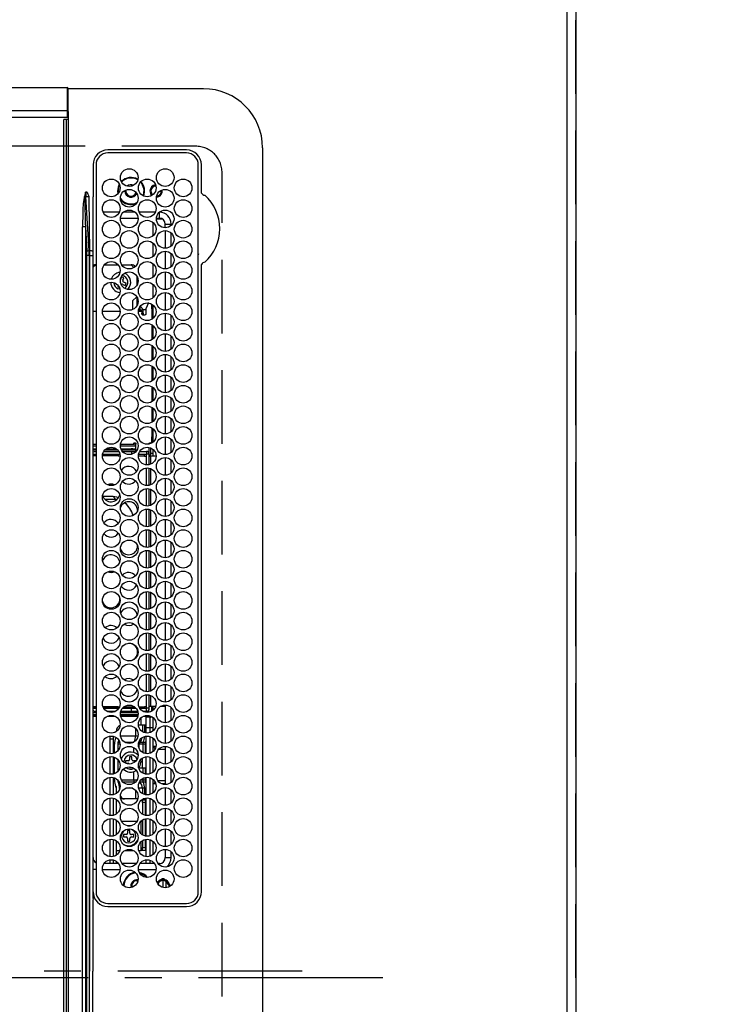
# Model space of a CAD drawing. Extents: x 55896 to 82369, y -22065 to -13195.
# Drawn here: x 58890 to 59130, y -15851 to -15517 of the extents above; entities that cross this region are included whole.
import ezdxf

# ---------------------------------------------------------------- set-up
doc = ezdxf.new("R2010")
doc.units = 0
doc.header["$LTSCALE"] = 50
doc.header["$MEASUREMENT"] = 0
doc.linetypes.add('CENTER', pattern=[2, 1.25, -0.25, 0.25, -0.25])
doc.linetypes.add('DASHED', pattern=[0.75, 0.5, -0.25])
doc.layers.get('0').update_dxf_attribs({"linetype": 'CONTINUOUS'})
doc.layers.get('DEFPOINTS').update_dxf_attribs({"color": 146, "linetype": 'CONTINUOUS'})
for name, color, linetype in [('111-壁仕上', 3, 'CONTINUOUS'), ('126-甲板', 2, 'CONTINUOUS'), ('150-機器', 8, 'CONTINUOUS'), ('166-寸法B', 11, 'CONTINUOUS')]:
    doc.layers.add(name, color=color, linetype=linetype)
doc.styles.add('KH001', font='txt')
doc.dimstyles.new('KH1xx030', dxfattribs={"dimscale": 30, "dimtxt": 2, "dimasz": 0.6, "dimexe": 0.3, "dimexo": 1.2, "dimgap": 0.5, "dimtad": 3, "dimdec": 1, "dimdsep": 46, "dimlunit": 6, "dimtxsty": 'KH001', "dimblk": 'DOT', "dimcen": 1, "dimdle": 1, "dimclrd": 256, "dimclre": 256, "dimclrt": 256, "dimadec": 0, "dimazin": 0, "dimtfac": 1, "dimtdec": 1, "dimtix": 1, "dimtmove": 2, "dimatfit": 3, "dimldrblk": 'CLOSEDBLANK', "dimfxl": 1, "dimtolj": 1, "dimtzin": 0, "dimlwd": -1, "dimlwe": -1, "dimarcsym": 0})

# ---------------------------------------------------------------- blocks, each defined once
blk = doc.blocks.new('HT-F6S_H2')
at = {"layer": '126-甲板', "linetype": 'DASHED'}
for p, q in [((271, 282.65), (-271, 282.65)), ((-280, 273.65), (-280, -170.35))]:
    blk.add_line(p, q, dxfattribs=at)
blk.add_arc((-271, 273.65), 9, 90, 180, dxfattribs=at)
at = {"layer": '150-機器', "color": 161, "linetype": 'CENTER'}
blk.add_line((0, 309.76), (0, -271.88), dxfattribs=at)
at = {"layer": '150-機器', "color": 13, "linetype": 'Continuous'}
for p, q in [((-279.5, 296.38), (279.5, 296.38)), ((-299.5, 276.38), (-299.5, 230.38)), ((-264.26, 275.6), (-273.7, 275.6)), ((-27, 274.58), (-273.7, 274.58)), ((-264.18, 275.6), (-264.26, 275.6)), ((-264.1, 275.61), (-264.18, 275.6)), ((-243.44, 274.58), (-243.41, 274.7)), ((-239.74, 275.6), (-239.9, 275.61)), ((-27, 275.6), (-239.74, 275.6)), ((-278.72, 270.58), (-278.72, 243.88)), ((-277.7, 270.58), (-277.7, 243.88)), ((-23, 243.88), (-23, 270.58)), ((-22, 243.88), (-21.98, 270.58)), ((-253.6, 263.38), (-253.6, 265.38)), ((-253.16, 265.38), (-253.6, 265.38)), ((-246.16, 265.38), (-250.54, 265.38)), ((-239.16, 265.38), (-243.54, 265.38)), ((-232.16, 265.38), (-236.54, 265.38)), ((-225.16, 265.38), (-229.54, 265.38)), ((-218.16, 265.38), (-222.54, 265.38)), ((-211.16, 265.38), (-215.54, 265.38)), ((-204.16, 265.38), (-208.54, 265.38)), ((-197.16, 265.38), (-201.54, 265.38)), ((-190.16, 265.38), (-194.54, 265.38)), ((-183.16, 265.38), (-187.54, 265.38)), ((-176.16, 265.38), (-180.54, 265.38)), ((-169.16, 265.38), (-173.54, 265.38)), ((-162.16, 265.38), (-166.54, 265.38)), ((-155.16, 265.38), (-159.54, 265.38)), ((-148.16, 265.38), (-152.54, 265.38)), ((-141.16, 265.38), (-145.54, 265.38)), ((-134.16, 265.38), (-138.54, 265.38)), ((-127.16, 265.38), (-131.54, 265.38)), ((-120.16, 265.38), (-124.54, 265.38)), ((-113.16, 265.38), (-117.54, 265.38)), ((-106.16, 265.38), (-110.54, 265.38)), ((-99.16, 265.38), (-103.54, 265.38)), ((-92.16, 265.38), (-96.54, 265.38)), ((-85.16, 265.38), (-89.54, 265.38)), ((-78.16, 265.38), (-82.54, 265.38)), ((-71.16, 265.38), (-75.54, 265.38)), ((-64.16, 265.38), (-68.54, 265.38)), ((-57.16, 265.38), (-61.54, 265.38)), ((-50.16, 265.38), (-54.54, 265.38)), ((-43.16, 265.38), (-47.54, 265.38)), ((-38.6, 265.38), (-40.54, 265.38)), ((-38.6, 263.38), (-38.6, 265.38)), ((-29.4, 264.76), (-29.4, 264.98)), ((-29.4, 264.35), (-29.4, 264.76)), ((-29.4, 264.65), (-28.66, 264.65)), ((-28.6, 264.35), (-28.52, 264.33)), ((-255.6, 261.38), (-257.6, 261.38)), ((-257.6, 261.38), (-257.6, 261.34)), ((-255.6, 260.34), (-255.6, 261.38)), ((-255.3, 262.43), (-255.3, 260.33)), ((-252.35, 263.38), (-253.6, 263.38)), ((-251.35, 263.38), (-245.35, 263.38)), ((-244.35, 263.38), (-238.35, 263.38)), ((-237.35, 263.38), (-231.35, 263.38)), ((-230.35, 263.38), (-224.35, 263.38)), ((-223.35, 263.38), (-217.35, 263.38)), ((-216.35, 263.38), (-210.35, 263.38)), ((-209.35, 263.38), (-203.35, 263.38)), ((-202.35, 263.38), (-196.35, 263.38)), ((-195.35, 263.38), (-189.35, 263.38)), ((-188.35, 263.38), (-182.35, 263.38)), ((-181.35, 263.38), (-175.35, 263.38)), ((-174.35, 263.38), (-168.35, 263.38)), ((-167.35, 263.38), (-161.35, 263.38)), ((-160.35, 263.38), (-154.35, 263.38)), ((-153.35, 263.38), (-147.35, 263.38)), ((-146.35, 263.38), (-140.35, 263.38)), ((-139.35, 263.38), (-133.35, 263.38)), ((-132.35, 263.38), (-126.35, 263.38)), ((-125.35, 263.38), (-119.35, 263.38)), ((-118.35, 263.38), (-112.35, 263.38)), ((-111.35, 263.38), (-105.35, 263.38)), ((-104.35, 263.38), (-98.35, 263.38)), ((-97.35, 263.38), (-91.35, 263.38)), ((-90.35, 263.38), (-84.35, 263.38)), ((-89.85, 263.38), (-89.85, 261.67)), ((-83.35, 263.38), (-77.35, 263.38)), ((-76.35, 263.38), (-70.35, 263.38)), ((-75.4, 261.14), (-75.4, 263.38)), ((-69.35, 263.38), (-63.35, 263.38)), ((-64.6, 263.38), (-64.6, 260.89)), ((-63.6, 263.38), (-63.6, 262.13)), ((-62.35, 263.38), (-56.35, 263.38)), ((-55.35, 263.38), (-49.35, 263.38)), ((-48.35, 263.38), (-42.35, 263.38)), ((-41.35, 263.38), (-38.6, 263.38)), ((-36.6, 261.38), (-36.6, 260.89)), ((-36.6, 261.38), (-36.07, 261.38)), ((-28.43, 262.65), (-31.41, 262.65)), ((-31.38, 263), (-31.16, 263)), ((-31.16, 262.2), (-31.38, 262.2)), ((-31.16, 263), (-30.75, 263)), ((-30.75, 262.2), (-31.16, 262.2)), ((-28.37, 263.65), (-30.46, 263.65)), ((-257.6, 259.95), (-257.6, 254.5)), ((-249.63, 259.25), (-254.07, 259.25)), ((-242.63, 259.25), (-247.07, 259.25)), ((-235.63, 259.25), (-240.07, 259.25)), ((-228.63, 259.25), (-233.07, 259.25)), ((-226.8, 257.69), (-226.8, 257.77)), ((-226.8, 257.69), (-224.8, 256.79)), ((-224.8, 258.75), (-226.43, 258.75)), ((-221.63, 259.25), (-226.07, 259.25)), ((-224.8, 259.25), (-224.8, 258.75)), ((-224.8, 258.75), (-221.27, 258.75)), ((-219.43, 258.75), (-214.27, 258.75)), ((-214.63, 259.25), (-219.07, 259.25)), ((-212.43, 258.75), (-207.27, 258.75)), ((-207.63, 259.25), (-212.07, 259.25)), ((-205.43, 258.75), (-200.27, 258.75)), ((-200.63, 259.25), (-205.07, 259.25)), ((-198.43, 258.75), (-193.27, 258.75)), ((-193.63, 259.25), (-198.07, 259.25)), ((-191.43, 258.75), (-186.27, 258.75)), ((-186.63, 259.25), (-191.07, 259.25)), ((-184.43, 258.75), (-181.4, 258.75)), ((-179.63, 259.25), (-184.07, 259.25)), ((-181.4, 258.75), (-181.4, 259.25)), ((-179.4, 258.75), (-181.4, 258.75)), ((-179.4, 258.96), (-179.4, 258.75)), ((-179.4, 258.12), (-179.4, 258.75)), ((-179.4, 258.57), (-179.39, 258.52)), ((-179.39, 258.08), (-179.4, 258.12)), ((-179.39, 258.52), (-179.36, 258.48)), ((-179.36, 258.04), (-179.39, 258.08)), ((-179.36, 258.48), (-179.32, 258.44)), ((-179.32, 258), (-179.36, 258.04)), ((-179.32, 258.44), (-179.25, 258.41)), ((-179.25, 257.96), (-179.32, 258)), ((-179.25, 258.41), (-179.18, 258.38)), ((-179.18, 257.93), (-179.25, 257.96)), ((-179.18, 258.38), (-179.09, 258.36)), ((-179.09, 257.91), (-179.18, 257.93)), ((-179.09, 258.36), (-179.07, 258.36)), ((-179, 257.9), (-179.09, 257.91)), ((-178.93, 257.9), (-179, 257.9)), ((-175.77, 257.9), (-177.77, 257.9)), ((-177.64, 258.34), (-175.3, 258.34)), ((-174.85, 259.25), (-177.07, 259.25)), ((-175.7, 259.25), (-175.7, 258.34)), ((-175.45, 257.95), (-175.45, 256.95)), ((-171.94, 257.95), (-175.45, 257.95)), ((-175.3, 257.95), (-175.3, 258.34)), ((-175.3, 258.34), (-174.85, 258.14)), ((-174.85, 260.23), (-174.85, 258.35)), ((-174.85, 257.95), (-174.85, 258.35)), ((-174.85, 258.35), (-172.07, 258.35)), ((-164.94, 257.95), (-170.76, 257.95)), ((-170.63, 258.35), (-165.07, 258.35)), ((-157.94, 257.95), (-163.76, 257.95)), ((-163.63, 258.35), (-158.07, 258.35)), ((-150.94, 257.95), (-156.76, 257.95)), ((-156.63, 258.35), (-151.07, 258.35)), ((-143.94, 257.95), (-149.76, 257.95)), ((-149.63, 258.35), (-144.07, 258.35)), ((-136.94, 257.95), (-142.76, 257.95)), ((-142.63, 258.35), (-137.07, 258.35)), ((-129.94, 257.95), (-135.76, 257.95)), ((-135.63, 258.35), (-130.07, 258.35)), ((-122.94, 257.95), (-128.76, 257.95)), ((-128.63, 258.35), (-123.07, 258.35)), ((-115.94, 257.95), (-121.76, 257.95)), ((-121.63, 258.35), (-116.07, 258.35)), ((-108.94, 257.95), (-114.76, 257.95)), ((-114.63, 258.35), (-109.07, 258.35)), ((-101.94, 257.95), (-107.76, 257.95)), ((-107.63, 258.35), (-102.07, 258.35)), ((-94.94, 257.95), (-100.76, 257.95)), ((-100.63, 258.35), (-95.07, 258.35)), ((-89.25, 257.95), (-93.76, 257.95)), ((-93.63, 258.35), (-89.85, 258.35)), ((-89.85, 260.06), (-89.85, 258.35)), ((-88.63, 259.25), (-89.85, 259.25)), ((-89.85, 258.65), (-88.21, 258.65)), ((-89.85, 258.35), (-89.85, 257.95)), ((-89.25, 257.95), (-89.25, 256.95)), ((-88.54, 257.65), (-87.88, 257.65)), ((-86.83, 257.55), (-86.5, 257.55)), ((-86.82, 257.65), (-86.2, 257.65)), ((-86.5, 257.55), (-86.5, 255.82)), ((-86.49, 258.65), (-86.32, 258.65)), ((-86.2, 258.15), (-82.7, 258.15)), ((-86.2, 258.15), (-86.2, 256.85)), ((-81.63, 259.25), (-86.07, 259.25)), ((-82.7, 258.15), (-82.7, 259.25)), ((-82.7, 256.85), (-82.7, 258.15)), ((-82.7, 258.15), (-81, 258.15)), ((-79.7, 258.15), (-74, 258.15)), ((-76.4, 259.25), (-79.07, 259.25)), ((-76.4, 259.25), (-76.4, 260.19)), ((-75.67, 259.98), (-76.4, 259.25)), ((-74.63, 259.25), (-76.4, 259.25)), ((-72.7, 258.15), (-67, 258.15)), ((-67.63, 259.25), (-72.07, 259.25)), ((-65.7, 258.15), (-60, 258.15)), ((-63.6, 259.25), (-65.07, 259.25)), ((-63.6, 259.25), (-64.24, 259.89)), ((-63.6, 260.13), (-63.6, 259.25)), ((-60.63, 259.25), (-63.6, 259.25)), ((-58.7, 258.15), (-53, 258.15)), ((-53.63, 259.25), (-58.07, 259.25)), ((-51.7, 258.15), (-46, 258.15)), ((-46.63, 259.25), (-51.07, 259.25)), ((-44.7, 258.15), (-39, 258.15)), ((-39.63, 259.25), (-44.07, 259.25)), ((-37.7, 258.15), (-36.6, 258.15)), ((-36.6, 259.25), (-37.07, 259.25)), ((-36.6, 259.66), (-36.6, 254.79)), ((-34.6, 254.24), (-34.6, 260.22)), ((-255.6, 248.14), (-255.6, 254.12)), ((-225.73, 254.89), (-224.5, 255.98)), ((-225.51, 254.73), (-224.5, 254.73)), ((-224.8, 256.79), (-223.3, 256.79)), ((-224.5, 256.79), (-224.5, 255.98)), ((-223.3, 255.87), (-224.5, 255.87)), ((-224.5, 254.3), (-224.5, 255.87)), ((-224, 255.43), (-223.3, 255.43)), ((-224, 254.23), (-224, 255.43)), ((-223.3, 256.79), (-223.2, 256.78)), ((-223.3, 255.43), (-223.3, 255.87)), ((-223.3, 255.87), (-223.2, 255.87)), ((-223.2, 255.43), (-223.3, 255.43)), ((-223.2, 256.78), (-223.11, 256.77)), ((-223.2, 255.87), (-223.11, 255.89)), ((-223.11, 255.44), (-223.2, 255.43)), ((-223.11, 256.77), (-223.02, 256.75)), ((-223.11, 255.89), (-223.02, 255.91)), ((-223.02, 255.46), (-223.11, 255.44)), ((-223.02, 256.75), (-222.95, 256.72)), ((-223.02, 255.91), (-222.95, 255.94)), ((-222.95, 255.49), (-223.02, 255.46)), ((-222.95, 256.72), (-222.88, 256.69)), ((-222.95, 255.94), (-222.88, 255.97)), ((-222.88, 255.53), (-222.95, 255.49)), ((-222.88, 256.69), (-222.84, 256.65)), ((-222.88, 255.97), (-222.84, 256.01)), ((-222.84, 255.57), (-222.88, 255.53)), ((-222.84, 256.65), (-222.81, 256.6)), ((-222.84, 256.01), (-222.81, 256.05)), ((-222.81, 255.61), (-222.84, 255.57)), ((-222.81, 256.6), (-222.8, 256.56)), ((-222.81, 256.05), (-222.8, 256.1)), ((-222.8, 255.65), (-222.81, 255.61)), ((-222.8, 255.65), (-222.8, 256.56)), ((-176.45, 254.69), (-176.45, 256.95)), ((-176.45, 256.95), (-175.45, 256.95)), ((-175.45, 254.29), (-175.45, 256.95)), ((-171.86, 256.95), (-175.45, 256.95)), ((-174.95, 256.35), (-175.35, 256.35)), ((-175.35, 256.35), (-175.35, 254.27)), ((-174.95, 254.23), (-174.95, 256.35)), ((-174.85, 256.35), (-174.95, 256.35)), ((-174.85, 256.35), (-174.85, 256.95)), ((-164.86, 256.95), (-170.84, 256.95)), ((-157.86, 256.95), (-163.84, 256.95)), ((-150.86, 256.95), (-156.84, 256.95)), ((-143.86, 256.95), (-149.84, 256.95)), ((-136.86, 256.95), (-142.84, 256.95)), ((-129.86, 256.95), (-135.84, 256.95)), ((-122.86, 256.95), (-128.84, 256.95)), ((-115.86, 256.95), (-121.84, 256.95)), ((-108.86, 256.95), (-114.84, 256.95)), ((-101.86, 256.95), (-107.84, 256.95)), ((-94.86, 256.95), (-100.84, 256.95)), ((-89.25, 256.95), (-93.84, 256.95)), ((-89.85, 256.35), (-89.85, 256.95)), ((-89.85, 256.35), (-89.75, 256.35)), ((-89.75, 256.35), (-89.35, 256.35)), ((-89.75, 254.44), (-89.75, 256.35)), ((-89.35, 256.35), (-89.35, 254.63)), ((-89.25, 255.16), (-89.35, 255.16)), ((-89.25, 254.69), (-89.25, 256.95)), ((-88.25, 256.95), (-89.25, 256.95)), ((-88.25, 255.73), (-88.25, 256.95)), ((-88.25, 251.95), (-88.25, 253.99)), ((-87.8, 254.09), (-87.8, 248.16)), ((-87.3, 248.13), (-87.3, 254.13)), ((-87, 248.15), (-87, 254.11)), ((-86.5, 254), (-86.5, 248.25)), ((-82.7, 256.85), (-86.2, 256.85)), ((-83.5, 255.16), (-86.02, 255.16)), ((-83.5, 256.85), (-83.5, 256.31)), ((-83.5, 256.31), (-83.5, 255.62)), ((-83.5, 256.31), (-80.99, 256.31)), ((-83.5, 255.62), (-81.32, 255.62)), ((-83.5, 255.62), (-83.5, 254.25)), ((-80.87, 256.85), (-82.7, 256.85)), ((-79.9, 253.25), (-79.9, 254.09)), ((-73.87, 256.85), (-79.83, 256.85)), ((-77.98, 256.81), (-78.09, 256.85)), ((-77.76, 256.71), (-77.98, 256.81)), ((-77.76, 256.71), (-77.76, 256.85)), ((-77.76, 255.89), (-77.76, 256.71)), ((-77.76, 254.72), (-77.76, 255.89)), ((-77.76, 254.37), (-77.76, 254.72)), ((-77.04, 256.85), (-77.04, 256.57)), ((-77.04, 256.57), (-77.04, 255.75)), ((-77.04, 256.57), (-73.92, 256.57)), ((-77.04, 255.75), (-77.04, 254.42)), ((-77.04, 255.75), (-74.24, 255.75)), ((-77.04, 254.42), (-75.79, 254.42)), ((-77.04, 254.42), (-77.04, 254.23)), ((-66.87, 256.85), (-72.83, 256.85)), ((-68.9, 255.65), (-72.4, 255.65)), ((-71.81, 254.95), (-71, 255.05)), ((-68.9, 256.85), (-68.9, 256.57)), ((-68.9, 256.57), (-68.9, 255.75)), ((-68.9, 256.57), (-66.92, 256.57)), ((-68.9, 255.75), (-68.9, 254.42)), ((-68.9, 255.75), (-67.24, 255.75)), ((-68.9, 254.42), (-68.9, 254.38)), ((-68.9, 254.42), (-68.79, 254.42)), ((-59.87, 256.85), (-65.83, 256.85)), ((-65.78, 256.57), (-64.96, 256.57)), ((-65.46, 255.75), (-64.96, 255.75)), ((-64.96, 256.57), (-64.96, 256.85)), ((-64.96, 255.75), (-64.96, 256.57)), ((-64.96, 255.09), (-64.96, 255.75)), ((-64.32, 254.65), (-64.35, 254.63)), ((-64.24, 254.72), (-64.32, 254.65)), ((-64.24, 256.85), (-64.24, 256.71)), ((-64.02, 256.81), (-64.24, 256.71)), ((-64.24, 256.71), (-64.24, 255.89)), ((-64.24, 255.89), (-64.24, 254.72)), ((-64.24, 254.72), (-64.24, 254.57)), ((-63.91, 256.85), (-64.02, 256.81)), ((-62.1, 256.85), (-62.1, 256.31)), ((-62.1, 256.31), (-62.1, 255.62)), ((-62.1, 256.31), (-59.99, 256.31)), ((-62.1, 255.62), (-60.32, 255.62)), ((-62.1, 255.62), (-62.1, 254.32)), ((-52.87, 256.85), (-58.83, 256.85)), ((-58.71, 256.31), (-58.5, 256.31)), ((-58.5, 256.85), (-58.5, 256.31)), ((-58.5, 256.65), (-58.25, 256.65)), ((-58.5, 256.31), (-58.5, 255.82)), ((-58.5, 254), (-58.5, 253.25)), ((-58.25, 255.65), (-58.4, 255.65)), ((-58.25, 255.65), (-58.25, 256.65)), ((-58.25, 256.65), (-57.25, 256.65)), ((-57.25, 255.65), (-58.25, 255.65)), ((-57.25, 256.65), (-57.25, 255.65)), ((-52.91, 256.65), (-57.25, 256.65)), ((-57.25, 255.65), (-53.3, 255.65)), ((-45.87, 256.85), (-51.83, 256.85)), ((-45.91, 256.65), (-51.79, 256.65)), ((-51.4, 255.65), (-46.3, 255.65)), ((-51.07, 255.63), (-51.13, 255.65)), ((-51.03, 255.57), (-51.07, 255.63)), ((-51.01, 255.46), (-51.03, 255.57)), ((-51, 255.32), (-51.01, 255.46)), ((-51, 255.15), (-51, 255.32)), ((-51, 255.14), (-51, 255.15)), ((-46.69, 255.15), (-51, 255.15)), ((-38.87, 256.85), (-44.83, 256.85)), ((-42, 256.65), (-44.79, 256.65)), ((-44.4, 255.65), (-42, 255.65)), ((-41, 255.15), (-44.01, 255.15)), ((-42, 255.65), (-42, 256.65)), ((-42, 256.65), (-41, 256.65)), ((-41, 255.65), (-42, 255.65)), ((-41, 256.65), (-41, 255.65)), ((-41, 255.65), (-41, 255.15)), ((-41, 254.35), (-41, 255.15)), ((-36.6, 256.85), (-37.83, 256.85)), ((-30.75, 253.75), (-30.72, 254.06)), ((-266.55, 251.75), (-266.51, 252.1)), ((-266.42, 251.08), (-266.55, 251.75)), ((-266.36, 250.95), (-266.42, 251.08)), ((-257.6, 253.11), (-257.6, 249.14)), ((-238.82, 252.73), (-239.8, 251.75)), ((-239.8, 248.56), (-239.8, 251.75)), ((-235.81, 253.75), (-232.89, 253.75)), ((-227.5, 252.25), (-228.93, 253.68)), ((-228.81, 253.75), (-225.89, 253.75)), ((-227.5, 252.25), (-224.57, 252.25)), ((-179.4, 253.13), (-179.39, 253.17)), ((-179.4, 252.9), (-179.4, 253.13)), ((-179.39, 252.86), (-179.4, 252.9)), ((-179.39, 253.17), (-179.36, 253.22)), ((-179.36, 252.82), (-179.39, 252.86)), ((-179.36, 253.22), (-179.32, 253.26)), ((-179.32, 252.78), (-179.36, 252.82)), ((-179.32, 253.26), (-179.25, 253.29)), ((-179.25, 252.74), (-179.32, 252.78)), ((-179.25, 253.29), (-179.18, 253.32)), ((-179.18, 252.71), (-179.25, 252.74)), ((-179.18, 253.32), (-179.09, 253.34)), ((-179.09, 252.69), (-179.18, 252.71)), ((-179.09, 253.34), (-179, 253.35)), ((-179, 252.68), (-179.09, 252.69)), ((-179, 253.35), (-178.9, 253.36)), ((-178.9, 252.68), (-179, 252.68)), ((-176.45, 253.36), (-178.9, 253.36)), ((-178.9, 253.12), (-178.9, 252.68)), ((-178.9, 253.12), (-178.3, 253.12)), ((-178.8, 252.68), (-178.9, 252.68)), ((-178.8, 252.68), (-178.8, 248.16)), ((-178.3, 248.13), (-178.3, 253.12)), ((-177.3, 253.36), (-177.3, 253.19)), ((-177.3, 253.19), (-176.8, 253.19)), ((-177.3, 252.37), (-177.3, 253.19)), ((-176.8, 252.37), (-177.3, 252.37)), ((-177.3, 252.37), (-177.3, 251.83)), ((-176.8, 251.83), (-177.3, 251.83)), ((-177.3, 248.32), (-177.3, 251.83)), ((-176.8, 253.36), (-176.8, 253.19)), ((-176.8, 253.19), (-176.8, 252.37)), ((-176.8, 252.37), (-176.8, 251.83)), ((-176.8, 251.83), (-176.8, 248.56)), ((-176.45, 251.95), (-176.45, 253.45)), ((-176.45, 248.81), (-176.45, 251.95)), ((-176.45, 251.95), (-175.46, 251.95)), ((-175.45, 250.36), (-175.45, 251.95)), ((-157.74, 250.86), (-158.3, 250.34)), ((-89.75, 249.33), (-89.75, 252.93)), ((-89.35, 253.36), (-89.35, 248.89)), ((-89.25, 251.95), (-89.25, 253.45)), ((-88.25, 251.95), (-89.25, 251.95)), ((-89.25, 248.81), (-89.25, 251.95)), ((-88.25, 248.27), (-88.25, 251.95)), ((-82.47, 253.25), (-79.9, 253.25)), ((-79.9, 248.16), (-79.9, 253.25)), ((-77.76, 249.62), (-77.76, 252.64)), ((-75.96, 252.6), (-74.26, 252.6)), ((-71.9, 252.05), (-72.8, 252.05)), ((-72.8, 252.05), (-72.8, 251.25)), ((-72.8, 251.25), (-71.9, 251.25)), ((-71.4, 253.41), (-71.4, 252.55)), ((-71.4, 250.75), (-71.4, 249.85)), ((-70.6, 249.93), (-70.6, 250.75)), ((-69.35, 251.25), (-69.2, 251.25)), ((-69.2, 251.25), (-69.2, 252.05)), ((-69.2, 252.05), (-69.2, 252.05)), ((-67.74, 252.6), (-64.96, 252.6)), ((-64.96, 252.6), (-64.96, 253.78)), ((-64.96, 248.47), (-64.96, 252.6)), ((-64.24, 253.26), (-64.24, 252.76)), ((-64.02, 252.87), (-64.24, 252.76)), ((-64.24, 252.76), (-64.24, 248.99)), ((-63.94, 252.91), (-64.02, 252.87)), ((-62.1, 252.33), (-62.1, 249.93)), ((-61.47, 253.25), (-58.5, 253.25)), ((-58.5, 253.25), (-58.5, 249.55)), ((-51, 248.45), (-51, 253.81)), ((-49.39, 251.23), (-49.37, 251.43)), ((-49.39, 250.66), (-49.39, 251.23)), ((-46.9, 251.35), (-47.8, 251.35)), ((-47.8, 251.35), (-47.8, 250.55)), ((-46.4, 252.75), (-46.4, 251.85)), ((-45.6, 252.75), (-46.4, 252.75)), ((-45.6, 251.85), (-45.6, 252.75)), ((-44.2, 251.35), (-45.1, 251.35)), ((-44.2, 250.55), (-44.2, 251.35)), ((-41, 249.72), (-41, 252.53)), ((-36.6, 253.56), (-36.6, 248.69)), ((-267.09, 247.76), (-266.1, 247.34)), ((-266.85, 247.86), (-266.04, 247.53)), ((-266.1, 247.34), (-264.8, 247.15)), ((-266.04, 247.53), (-264.8, 247.35)), ((-264.8, 249.65), (-264.96, 249.66)), ((-264.8, 247.35), (-264.04, 247.42)), ((-257.6, 247.75), (-257.6, 242.3)), ((-239.8, 242.75), (-239.8, 247.31)), ((-235.34, 249.27), (-235.62, 248.52)), ((-235.62, 248.52), (-234.78, 248.2)), ((-234.5, 248.95), (-235.34, 249.27)), ((-234.78, 248.2), (-234.7, 248.16)), ((-234.7, 248.16), (-234.68, 248.15)), ((-233.53, 250.07), (-233.85, 249.23)), ((-232.78, 249.79), (-233.53, 250.07)), ((-233.1, 248.95), (-232.78, 249.79)), ((-232.69, 247.39), (-232.26, 247.23)), ((-232.26, 247.23), (-232.05, 247.78)), ((-231.47, 247.91), (-231.56, 247.39)), ((-224, 242.03), (-224, 248.02)), ((-178.51, 248.13), (-178.3, 248.13)), ((-178.3, 248.13), (-178.3, 248.13)), ((-176.8, 247.31), (-176.8, 242.75)), ((-176.45, 242.49), (-176.45, 247.57)), ((-175.45, 242.09), (-175.45, 247.97)), ((-175.35, 247.99), (-175.35, 247.4)), ((-175.35, 247.4), (-174.95, 247.4)), ((-175.35, 247.4), (-175.35, 242.07)), ((-174.95, 247.4), (-174.95, 248.03)), ((-174.95, 247.4), (-174.95, 242.03)), ((-168.51, 247.95), (-168.35, 247.95)), ((-168.35, 247.95), (-167.69, 248.02)), ((-160.73, 247.47), (-160.91, 246.95)), ((-158.3, 250.34), (-159, 249.55)), ((-133.01, 248.02), (-132.35, 247.95)), ((-132.35, 247.95), (-132.19, 247.95)), ((-89.75, 247.4), (-89.75, 247.82)), ((-89.35, 247.4), (-89.75, 247.4)), ((-89.75, 247.4), (-89.75, 242.24)), ((-89.35, 247.63), (-89.35, 247.4)), ((-89.35, 247.4), (-89.35, 242.43)), ((-89.25, 242.49), (-89.25, 247.57)), ((-77.76, 247.39), (-77.76, 247.89)), ((-77.04, 248.02), (-77.04, 247.22)), ((-71.4, 249.85), (-70.64, 249.85)), ((-64.24, 247.68), (-64.24, 247.39)), ((-62.1, 247.93), (-62.1, 247.88)), ((-62.1, 247.88), (-61.91, 247.88)), ((-58.5, 248.46), (-58.52, 248.25)), ((-58.5, 249.55), (-58.5, 248.46)), ((-47.8, 250.55), (-46.9, 250.55)), ((-46.4, 250.05), (-46.4, 249.15)), ((-46.4, 249.15), (-45.6, 249.15)), ((-45.6, 249.15), (-45.6, 250.05)), ((-45.1, 250.55), (-44.2, 250.55)), ((-41, 246.65), (-41, 247.9)), ((-36.6, 247.46), (-36.6, 242.59)), ((-34.6, 242.04), (-34.6, 248.02)), ((-264.8, 247.15), (-263.84, 247.25)), ((-177.3, 243.3), (-177.3, 246.76)), ((-160.91, 246.95), (-161.09, 245.72)), ((-160.09, 246.61), (-161.09, 245.72)), ((-161.09, 245.72), (-161.09, 242.23)), ((-160.08, 246.91), (-160.09, 246.61)), ((-160.09, 246.61), (-160.09, 242.97)), ((-88.25, 243.53), (-88.25, 246.52)), ((-86.5, 246.43), (-86.5, 243.62)), ((-81.5, 246.89), (-81.5, 246.79)), ((-81.42, 246.79), (-81.5, 246.79)), ((-78.84, 244.65), (-79.83, 244.65)), ((-79.78, 245.65), (-78.84, 245.65)), ((-79.37, 246.65), (-79.3, 246.65)), ((-79.36, 246.68), (-79.32, 246.66)), ((-79.32, 246.66), (-79.24, 246.62)), ((-78.84, 244.65), (-78.84, 245.65)), ((-78.84, 245.65), (-73.92, 245.65)), ((-73.87, 244.65), (-78.84, 244.65)), ((-74.06, 246.13), (-77.1, 246.13)), ((-77.04, 247.22), (-74.8, 247.22)), ((-66.87, 244.65), (-72.83, 244.65)), ((-72.78, 245.65), (-66.92, 245.65)), ((-67.06, 246.13), (-72.64, 246.13)), ((-71.9, 247.22), (-67.8, 247.22)), ((-59.87, 244.65), (-65.83, 244.65)), ((-65.78, 245.65), (-59.92, 245.65)), ((-64.9, 246.13), (-65.64, 246.13)), ((-62.7, 246.65), (-60.33, 246.65)), ((-60.5, 246.79), (-62.04, 246.79)), ((-60.5, 246.79), (-60.5, 246.89)), ((-60.42, 246.79), (-60.5, 246.79)), ((-52.87, 244.65), (-58.83, 244.65)), ((-58.78, 245.65), (-52.92, 245.65)), ((-58.37, 246.65), (-53.33, 246.65)), ((-45.87, 244.65), (-51.83, 244.65)), ((-51.78, 245.65), (-45.92, 245.65)), ((-51.37, 246.65), (-46.33, 246.65)), ((-51, 246.65), (-51, 247.12)), ((-38.87, 244.65), (-44.83, 244.65)), ((-44.78, 245.65), (-38.92, 245.65)), ((-44.37, 246.65), (-39.33, 246.65)), ((-36.6, 244.65), (-37.83, 244.65)), ((-37.78, 245.65), (-36.6, 245.65)), ((-37.37, 246.65), (-36.6, 246.65)), ((-273.7, 239.88), (-27, 239.88)), ((-273.7, 238.85), (-264.45, 238.85)), ((-264.45, 238.85), (-262.84, 238.88)), ((-262.95, 237.38), (-252.59, 237.55)), ((-244.45, 237.52), (-262.95, 236.41)), ((-262.95, 236.41), (-262.95, 237.38)), ((-262.84, 239.79), (-262.84, 239.88)), ((-262.84, 238.88), (-262.84, 239.02)), ((-262.32, 238.88), (-262.84, 238.88)), ((-244.36, 238.88), (-262.32, 238.88)), ((-252.59, 237.55), (-244.45, 237.68)), ((-244.45, 237.68), (-244.45, 237.52)), ((-244.45, 237.68), (-242.95, 237.68)), ((-242.95, 238.88), (-244.36, 238.88)), ((-242.95, 237.68), (-242.95, 238.88)), ((-146.93, 238.88), (-242.95, 238.88)), ((-242.95, 237.56), (-242.95, 237.68)), ((-242.95, 237.68), (-106.9, 237.68)), ((-242.95, 237.56), (242.95, 237.56)), ((-242.95, 237.56), (-242.95, 236.78)), ((-239.8, 239.75), (-239.8, 239.88)), ((-239.8, 239.75), (-238.93, 238.88)), ((-224, 238.88), (-224, 239.88)), ((-178.8, 239.88), (-178.8, 238.88)), ((-178.3, 238.88), (-178.3, 239.88)), ((-177.3, 238.88), (-177.3, 239.88)), ((-176.8, 239.88), (-176.8, 238.88)), ((-176.45, 239.18), (-176.45, 239.88)), ((-176.35, 238.98), (-176.35, 238.88)), ((-175.45, 238.85), (-175.45, 239.88)), ((-175.35, 239.88), (-175.35, 238.88)), ((-174.95, 239.88), (-174.95, 238.88)), ((-24.72, 238.88), (-146.93, 238.88)), ((-106.9, 237.68), (0, 237.68)), ((-89.75, 239.88), (-89.75, 238.88)), ((-89.35, 239.88), (-89.35, 238.88)), ((-89.25, 238.85), (-89.25, 239.88)), ((-88.35, 238.98), (-88.35, 238.88)), ((-88.25, 239.18), (-88.25, 239.88)), ((-87.8, 239.88), (-87.8, 238.88)), ((-87.3, 238.88), (-87.3, 239.88)), ((-87, 238.88), (-87, 239.88)), ((-86.5, 239.88), (-86.5, 238.88)), ((-34.6, 239.88), (-34.6, 238.88)), ((-27, 239.88), (-27, 239.78)), ((-27, 239.02), (-27, 238.88)), ((-21.98, 238.79), (0, 238.79)), ((21.98, 238.79), (0, 238.79)), ((106.9, 237.68), (0, 237.68)), ((-264.45, 236.88), (-264.45, 236.36)), ((-264.42, 236.35), (-264.45, 236.36)), ((-264.45, 236.36), (-264.42, 236.35)), ((-262.94, 236.18), (-264.42, 236.35)), ((-264.42, 236.35), (-263.01, 235.92)), ((-263, 235.95), (-263.01, 235.92)), ((-262.99, 235.98), (-263, 235.95)), ((-262.98, 236.02), (-262.99, 235.98)), ((-262.97, 236.05), (-262.98, 236.02)), ((-262.96, 236.08), (-262.97, 236.05)), ((-262.95, 236.15), (-262.96, 236.12)), ((-262.96, 236.12), (-262.96, 236.08)), ((-262.94, 236.18), (-262.95, 236.15)), ((-252.65, 236.24), (-244.37, 236.73)), ((-252.65, 236.24), (252.65, 236.24)), ((-252.65, 236.24), (-252.65, 235.3)), ((252.65, 235.3), (-252.65, 235.3)), ((242.95, 236.78), (-242.95, 236.78)), ((-299.9, -131.32), (-299.9, 230.08)), ((-299.9, 230.08), (-297.9, 230.08)), ((-297.9, 230.38), (-299.6, 230.38)), ((-292.17, 230.38), (-297.9, 230.38)), ((-297.9, 230.08), (-297.9, 230.38)), ((-297.9, 230.08), (-292.17, 230.08)), ((-291.82, 230.38), (-292.17, 230.38)), ((-292.17, 230.08), (-292.17, 230.38)), ((-292.17, 230.08), (-291.67, 230.08)), ((-292.17, -131.32), (-292.17, 230.08)), ((-291.81, 230.38), (-291.82, 230.38)), ((-291.79, 230.37), (-291.82, 230.38)), ((-291.81, 230.38), (-289.1, 230.38)), ((-291.76, 230.35), (-291.79, 230.37)), ((-291.73, 230.33), (-291.76, 230.35)), ((-291.71, 230.29), (-291.73, 230.33)), ((-291.69, 230.24), (-291.71, 230.29)), ((-291.68, 230.19), (-291.69, 230.24)), ((-291.67, 230.14), (-291.68, 230.19)), ((-291.67, 230.08), (-291.67, 230.14)), ((-291.67, 230.08), (-289.9, 230.08)), ((-290.02, 230.37), (-290.05, 230.38)), ((-289.99, 230.35), (-290.02, 230.37)), ((-289.97, 230.33), (-289.99, 230.35)), ((-289.94, 230.29), (-289.97, 230.33)), ((-289.93, 230.24), (-289.94, 230.29)), ((-289.91, 230.19), (-289.93, 230.24)), ((-289.9, 230.14), (-289.91, 230.19)), ((-289.9, 230.08), (-289.9, 230.14)), ((-289.9, -131.32), (-289.9, 230.08)), ((-289.1, 230.38), (289.1, 230.38)), ((-289.1, 230.38), (-289.1, 229.88)), ((289.1, 229.88), (-289.1, 229.88)), ((-289.1, 229.88), (-289.1, 229.18)), ((-288.8, 228.88), (288.8, 228.88))]:
    blk.add_line(p, q, dxfattribs=at)
for points in [[(-242.95, 237.56), (-244.45, 237.52)], [(-264.45, 236.36), (-262.95, 236.41)], [(-263.01, 235.92), (-261.97, 235.72), (-260.5, 235.55), (-258.62, 235.43), (-256.37, 235.34), (-253.76, 235.3), (-252.65, 235.3)], [(-262.94, 236.18), (-261.91, 236.12), (-260.45, 236.1), (-258.59, 236.1), (-256.35, 236.14), (-253.76, 236.2), (-252.65, 236.24)], [(-242.95, 236.78), (-244.37, 236.73)]]:
    blk.add_lwpolyline(points, dxfattribs=at)
for centre in [(-265.85, 269.43), (-258.85, 269.43), (-251.85, 269.43), (-244.85, 269.43), (-237.85, 269.43), (-230.85, 269.43), (-223.85, 269.43), (-216.85, 269.43), (-209.85, 269.43), (-202.85, 269.43), (-195.85, 269.43), (-188.85, 269.43), (-181.85, 269.43), (-174.85, 269.43), (-167.85, 269.43), (-160.85, 269.43), (-153.85, 269.43), (-146.85, 269.43), (-139.85, 269.43), (-132.85, 269.43), (-125.85, 269.43), (-118.85, 269.43), (-111.85, 269.43), (-104.85, 269.43), (-97.85, 269.43), (-90.85, 269.43), (-83.85, 269.43), (-76.85, 269.43), (-69.85, 269.43), (-62.85, 269.43), (-55.85, 269.43), (-48.85, 269.43), (-41.85, 269.43), (-34.85, 269.43), (-269.35, 263.33), (-262.35, 263.33), (-255.35, 263.33), (-248.35, 263.33), (-241.35, 263.33), (-234.35, 263.33), (-227.35, 263.33), (-220.35, 263.33), (-213.35, 263.33), (-206.35, 263.33), (-199.35, 263.33), (-192.35, 263.33), (-185.35, 263.33), (-178.35, 263.33), (-171.35, 263.33), (-164.35, 263.33), (-157.35, 263.33), (-150.35, 263.33), (-143.35, 263.33), (-136.35, 263.33), (-129.35, 263.33), (-122.35, 263.33), (-115.35, 263.33), (-108.35, 263.33), (-101.35, 263.33), (-94.35, 263.33), (-87.35, 263.33), (-80.35, 263.33), (-73.35, 263.33), (-66.35, 263.33), (-59.35, 263.33), (-52.35, 263.33), (-45.35, 263.33), (-38.35, 263.33), (-31.35, 263.33), (-265.85, 257.23), (-258.85, 257.23), (-251.85, 257.23), (-244.85, 257.23), (-237.85, 257.23), (-230.85, 257.23), (-223.85, 257.23), (-216.85, 257.23), (-209.85, 257.23), (-202.85, 257.23), (-195.85, 257.23), (-188.85, 257.23), (-181.85, 257.23), (-174.85, 257.23), (-167.85, 257.23), (-160.85, 257.23), (-153.85, 257.23), (-146.85, 257.23), (-139.85, 257.23), (-132.85, 257.23), (-125.85, 257.23), (-118.85, 257.23), (-111.85, 257.23), (-104.85, 257.23), (-97.85, 257.23), (-90.85, 257.23), (-83.85, 257.23), (-76.85, 257.23), (-69.85, 257.23), (-62.85, 257.23), (-55.85, 257.23), (-48.85, 257.23), (-41.85, 257.23), (-34.85, 257.23), (-269.35, 251.13), (-262.35, 251.13), (-255.35, 251.13), (-248.35, 251.13), (-241.35, 251.13), (-234.35, 251.13), (-227.35, 251.13), (-220.35, 251.13), (-213.35, 251.13), (-206.35, 251.13), (-199.35, 251.13), (-192.35, 251.13), (-185.35, 251.13), (-178.35, 251.13), (-171.35, 251.13), (-164.35, 251.13), (-157.35, 251.13), (-150.35, 251.13), (-143.35, 251.13), (-136.35, 251.13), (-129.35, 251.13), (-122.35, 251.13), (-115.35, 251.13), (-108.35, 251.13), (-101.35, 251.13), (-94.35, 251.13), (-87.35, 251.13), (-80.35, 251.13), (-73.35, 251.13), (-66.35, 251.13), (-59.35, 251.13), (-52.35, 251.13), (-45.35, 251.13), (-38.35, 251.13), (-31.35, 251.13), (-265.85, 245.03), (-258.85, 245.03), (-251.85, 245.03), (-244.85, 245.03), (-237.85, 245.03), (-230.85, 245.03), (-223.85, 245.03), (-216.85, 245.03), (-209.85, 245.03), (-202.85, 245.03), (-195.85, 245.03), (-188.85, 245.03), (-181.85, 245.03), (-174.85, 245.03), (-167.85, 245.03), (-160.85, 245.03), (-153.85, 245.03), (-146.85, 245.03), (-139.85, 245.03), (-132.85, 245.03), (-125.85, 245.03), (-118.85, 245.03), (-111.85, 245.03), (-104.85, 245.03), (-97.85, 245.03), (-90.85, 245.03), (-83.85, 245.03), (-76.85, 245.03), (-69.85, 245.03), (-62.85, 245.03), (-55.85, 245.03), (-48.85, 245.03), (-41.85, 245.03), (-34.85, 245.03)]:
    blk.add_circle(centre, 3, dxfattribs=at)
for centre, radius, start, end in [((-279.5, 276.38), 20, 90, 180), ((-252, 266.38), 15.45, 42.5616, 137.4384), ((-273.7, 270.57), 5.03, 90.0492, 179.9508), ((-273.7, 270.58), 4, 90, 180), ((-264.95, 276.93), 1.58, 302.9347, 356.2949), ((-239.06, 276.93), 1.57, 183.5909, 237.4553), ((-27, 270.58), 5.02, 0, 90.0007), ((-27, 270.58), 4, 0, 90), ((-253.6, 261.38), 4, 90, 180), ((-38.6, 261.38), 4, 36.3893, 90), ((-29, 262.6), 2.2, 100.4757, 169.5243), ((-29, 262.6), 1.8, 102.8697, 167.1303), ((-29, 262.6), 2.41, 86.7819, 99.5486), ((-264.8, 260.25), 2.1, 2.6763, 100.2734), ((-264.8, 260.25), 1.75, 5.3114, 97.6396), ((-253.6, 261.38), 2, 90, 180), ((-38.6, 261.38), 2, 0, 90), ((-29, 262.6), 2.41, 170.4514, 189.5486), ((-29, 262.6), 2.2, 190.4757, 242.7376), ((-29, 262.6), 1.8, 192.8697, 251.0077), ((-264.8, 260.25), 2.1, 185.7005, 270), ((-264.8, 260.25), 1.75, 183.4296, 270), ((-264.8, 260.25), 1.75, 270, 318.258), ((-264.8, 260.25), 2.1, 270, 315.9879), ((-175.45, 256.95), 1, 90, 180), ((-89.25, 256.95), 1, 0, 90), ((-87.3, 258.15), 1.1, 0, 35.8453), ((-29, 253.75), 4.6, 128.3299, 170.2137), ((-264.8, 251.75), 4.6, 149.6975, 225.8883), ((-264.8, 251.75), 4.4, 148.8905, 226.6953), ((-264.8, 251.75), 4.6, 68.3311, 133.3728), ((-264.8, 251.75), 4.4, 68.5075, 133.1964), ((-156.35, 250.95), 3, 89.688, 250.1975), ((-144.35, 250.95), 3, 289.8024, 90.3119), ((-108.35, 250.95), 3, 1.6938, 178.3062), ((-79.77, 251.28), 5.03, 66.4236, 89.2709), ((-79.9, 252.62), 3, 44.427, 79.4728), ((-77.08, 258.27), 1.7, 246.5103, 271.176), ((-77.08, 257.45), 1.7, 246.5177, 271.1686), ((-77.04, 255.42), 1, 224.427, 270), ((-71, 251.65), 3.4, 133.2301, 251.8476), ((-71, 251.65), 3.4, 51.8555, 90), ((-64.92, 258.27), 1.7, 268.8237, 293.4902), ((-64.92, 257.45), 1.7, 268.8312, 293.4827), ((-62.2, 251.2), 5.11, 88.8262, 113.4876), ((-62.1, 252.62), 3, 90, 135.573), ((-46, 250.95), 3.4, 326.3964, 64.1253), ((-29, 253.75), 4.4, 130.4168, 168.1268), ((-29, 253.75), 2.1, 170.0153, 286.2609), ((-264.8, 251.75), 2.1, 156.6037, 218.9822), ((-264.8, 251.75), 1.75, 258.6737, 72.8084), ((-264.8, 251.75), 2.1, 270, 65.9772), ((-264.8, 251.75), 4.4, 304.5881, 26.8909), ((-264.8, 251.75), 4.6, 308.6441, 22.8348), ((-237.8, 251.75), 2, 133.6054, 180), ((-233.8, 248.25), 3.4, 44.8298, 156.8129), ((-233.79, 248.31), 2.36, 32.7379, 168.8092), ((-178.95, 253.83), 0.707, 236.2436, 273.6871), ((-168.35, 250.95), 3, 116.6744, 236.5588), ((-168.35, 250.95), 3, 314.3995, 50.6781), ((-148.81, 238.32), 15.38, 112.5054, 131.9904), ((-132.35, 250.95), 3, 129.3219, 225.6006), ((-132.35, 250.95), 3, 303.441, 63.3255), ((-120.35, 250.95), 3, 104.4832, 245.3817), ((-120.35, 250.95), 3, 328.5285, 35.5344), ((-96.35, 250.95), 3, 144.4656, 211.4715), ((-96.35, 250.95), 3, 294.6181, 75.5167), ((-79.82, 248.65), 4.6, 65.1108, 91.055), ((-71.07, 251.68), 2.33, 114.0303, 180.7571), ((-71.03, 251.64), 2.37, 179.6489, 268.8672), ((-71.9, 252.55), 0.5, 270, 0), ((-71.9, 250.75), 0.5, 0, 90), ((-70.1, 250.75), 0.5, 120.0676, 180), ((-70.81, 251.63), 2.23, 317.6379, 28.4817), ((-71, 251.65), 3.4, 313.8139, 33.36), ((-64.93, 254.11), 1.5, 268.8003, 296.9763), ((-46.02, 251), 2.35, 89.4893, 156.6168), ((-45.99, 250.95), 2.4, 228.4974, 90.2081), ((-46.9, 251.85), 0.5, 270, 0), ((-45.1, 251.85), 0.5, 180, 270), ((-29, 253.75), 4.6, 187.4356, 268.8406), ((-29, 253.75), 4.4, 185.4014, 270), ((-29, 253.75), 1.75, 180, 286.5106), ((-233.8, 248.25), 3.4, 185.0081, 252.0113), ((-234.32, 249.41), 0.5, 248.9188, 338.9188), ((-233.8, 248.25), 3.4, 269.2455, 355.6965), ((-233.76, 248.21), 2.35, 272.1739, 339.4622), ((-232.64, 248.77), 0.5, 158.9188, 220.6476), ((-162.35, 244.95), 3, 287.4494, 78.4551), ((-150.35, 244.95), 3, 124.4292, 233.0385), ((-150.35, 244.95), 3, 306.9615, 55.5708), ((-138.35, 244.95), 3, 101.545, 252.5507), ((-126.35, 244.95), 3, 283.6315, 93.9571), ((-114.35, 244.95), 3, 296.4091, 67.1353), ((-102.35, 244.95), 3, 112.8647, 243.5909), ((-81.62, 248.73), 1.94, 202.0643, 273.4982), ((-79.41, 244.36), 3.45, 61.3339, 71.7838), ((-77.07, 248.73), 1.51, 243.0316, 271.1921), ((-64.92, 248.71), 1.48, 270.8953, 297.0589), ((-62.19, 243.36), 4.51, 88.8, 116.9734), ((-60.16, 249.63), 1.66, 295.5931, 357.3916), ((-46.9, 250.05), 0.5, 0, 90), ((-45.1, 250.05), 0.5, 90, 180), ((-162.35, 244.95), 3, 155.6507, 202.7376), ((-138.35, 244.95), 3, 337.2623, 24.3493), ((-114.35, 244.95), 3, 137.6152, 220.4152), ((-102.35, 244.95), 3, 319.5847, 42.3848), ((-77.19, 250.65), 4.52, 243.0277, 271.1974), ((-64.81, 250.65), 4.52, 268.8026, 296.9723), ((-62.07, 245.28), 1.51, 88.8001, 116.9717), ((-273.7, 243.88), 5.03, 180.0499, 269.9501), ((-273.7, 243.88), 4, 180, 270), ((-27, 243.88), 4, 270, 0), ((-27, 243.88), 5, 270, 0), ((-442.07, 770.75), 562.64, 288.4029, 288.5635), ((-240.37, 237.98), 4.09, 167.262, 184.1834), ((-235.23, 238), 9.23, 183.0363, 187.9053), ((-237.8, 239.75), 2, 180, 206.1934), ((-176.08, 239.24), 0.376, 190.3009, 262.5948), ((-88.62, 239.24), 0.376, 277.392, 349.7044), ((-38.6, 240.88), 2, 270, 330), ((-21.96, 282.19), 43.4, 266.3599, 269.9706), ((-249.53, 237.21), 13.45, 183.4239, 184.3709), ((-299.6, 230.08), 0.3, 90, 180), ((-288.8, 229.18), 0.3, 180, 270)]:
    blk.add_arc(centre, radius, start, end, dxfattribs=at)
blk = doc.blocks.new('_Dot')
at = {"color": 0, "linetype": 'ByBlock', "lineweight": -2}
blk.add_line((-0.5, 0), (-1, 0), dxfattribs=at)
at = {"color": 0, "linetype": 'ByBlock', "const_width": 0.5}
blk.add_lwpolyline([(-0.25, 0, 1), (0.25, 0, 1)], format="xyb", close=True, dxfattribs=at)
blk = doc.blocks.new('*D147')
at = {"layer": '166-寸法B', "transparency": 16777216}
for p, q in [((59111.66, -15140.16), (59440.53, -15140.16)), ((59431.53, -15158.16), (59431.53, -16295.66)), ((59114.66, -16313.66), (59440.53, -16313.66))]:
    blk.add_line(p, q, dxfattribs=at)
at = {"layer": 'DEFPOINTS', "color": 0, "transparency": 16777216}
for p in [(59075.66, -15140.16), (59078.66, -16313.66), (59431.53, -16313.66)]:
    blk.add_point(p, dxfattribs=at)
at = {"layer": '166-寸法B', "transparency": 16777216, "xscale": 18, "yscale": 18, "zscale": 18}
for p, rotation in [((59431.53, -15140.16), 90), ((59431.53, -16313.66), 270)]:
    blk.add_blockref('_Dot', p, dxfattribs=dict(at, rotation=rotation))
at = {"layer": '166-寸法B', "transparency": 16777216, "insert": (59381.2, -15726.91), "char_height": 60, "attachment_point": 5, "rotation": 90, "style": 'KH001'}
blk.add_mtext('\\A1;1,173.5〈ﾜｰｸﾄｯﾌﾟ寸法〉', dxfattribs=at)
blk = doc.blocks.new('_ClosedBlank')
at = {"color": 0, "linetype": 'ByBlock', "lineweight": -2}
for p, q in [((-1, 0.167), (0, 0)), ((-1, 0.167), (-1, -0.167)), ((0, 0), (-1, -0.167))]:
    blk.add_line(p, q, dxfattribs=at)
blk = doc.blocks.new('*D150')
at = {"layer": '166-寸法B', "transparency": 16777216}
for p, q in [((59114.66, -14491.66), (59624.01, -14491.66)), ((59615.01, -16295.66), (59615.01, -14509.66)), ((59114.66, -16313.66), (59624.01, -16313.66))]:
    blk.add_line(p, q, dxfattribs=at)
at = {"layer": 'DEFPOINTS', "color": 0, "transparency": 16777216}
for p in [(59078.66, -14491.66), (59615.01, -14491.66), (59078.66, -16313.66)]:
    blk.add_point(p, dxfattribs=at)
at = {"layer": '166-寸法B', "transparency": 16777216, "xscale": 18, "yscale": 18, "zscale": 18}
for p, rotation in [((59615.01, -14491.66), 90), ((59615.01, -16313.66), 270)]:
    blk.add_blockref('_Dot', p, dxfattribs=dict(at, rotation=rotation))
at = {"layer": '166-寸法B', "transparency": 16777216, "insert": (59566.2, -15402.66), "char_height": 60, "attachment_point": 5, "rotation": 90, "style": 'KH001'}
blk.add_mtext('\\A1;1,822', dxfattribs=at)

msp = doc.modelspace()

# ---------------------------------------------------------------- linework, layer by layer
at = {"layer": '111-壁仕上', "ltscale": 2}
msp.add_line((59078.66, -14491.66), (59078.66, -16740.91), dxfattribs=at)
at = {"layer": '126-甲板'}
msp.add_lwpolyline([(58428.66, -15141.66), (56806.66, -15141.66), (56806.66, -14494.66), (59075.66, -14494.66), (59075.66, -16313.66), (59075.66, -16313.66)], dxfattribs=at)
at = {"layer": 'DEFPOINTS', "linetype": 'CENTER'}
msp.add_line((59013.19, -15841.66), (58444.19, -15841.66), dxfattribs=at)
at = {"layer": 'DEFPOINTS', "linetype": 'DASHED'}
msp.add_lwpolyline([(59078.66, -15391.66), (58438.66, -15391.66), (58438.66, -16291.66), (59078.66, -16291.66)], close=True, dxfattribs=at)

# ---------------------------------------------------------------- block references
at = {"layer": '150-機器', "rotation": 270}
msp.add_blockref('HT-F6S_H2', (58676.01, -15839.47), dxfattribs=at)

# ---------------------------------------------------------------- dimensions: what is measured, and where the dimension line sits
at = {"layer": '166-寸法B'}
dim = msp.add_linear_dim(base=(59615.01, -14491.66), p1=(59078.66, -16313.66), p2=(59078.66, -14491.66), angle=90, dimstyle='KH1xx030', dxfattribs=at)
dim.commit()
dim.dimension.update_dxf_attribs({"geometry": '*D150', "text_midpoint": (59566.2, -15402.66)})
dim = msp.add_linear_dim(base=(59431.53, -16313.66), p1=(59075.66, -15140.16), p2=(59078.66, -16313.66), angle=90, text='<>〈ﾜｰｸﾄｯﾌﾟ寸法〉', dimstyle='KH1xx030', dxfattribs=at)
dim.commit()
dim.dimension.update_dxf_attribs({"geometry": '*D147', "text_midpoint": (59381.2, -15726.91)})

doc.saveas('drawing.dxf')
